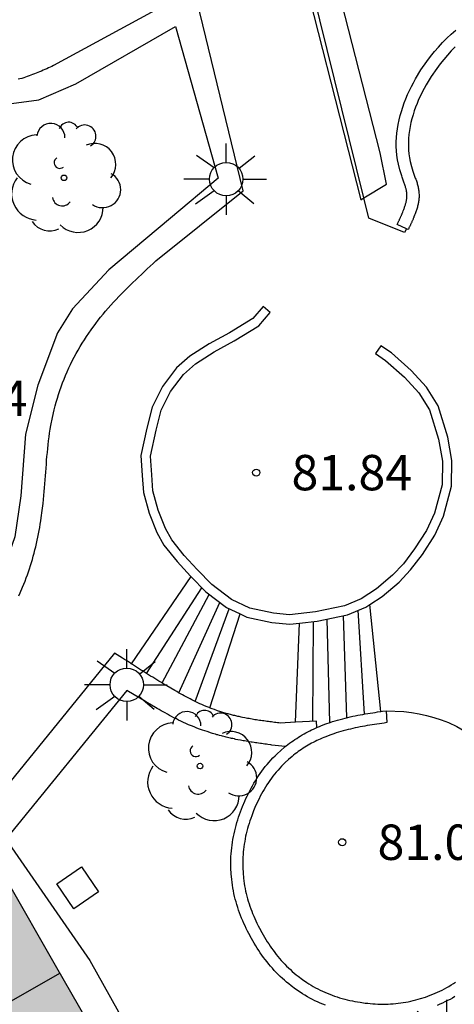
# Model space of a CAD drawing. Units: millimetres. Extents: x 581694 to 582046, y 4794789 to 4795041.
# Drawn here: x 582006 to 582015, y 4794906 to 4794927 of the extents above; entities that cross this region are included whole.
import ezdxf

# ---------------------------------------------------------------- set-up
doc = ezdxf.new("R2010")
doc.units = ezdxf.units.MM
for name, color, linetype in [('020204', 9, 'Continuous'), ('020308', 9, 'Continuous'), ('060117', 9, 'Continuous'), ('060124', 9, 'Continuous'), ('060141', 9, 'Continuous'), ('070105', 6, 'Continuous'), ('080109', 9, 'Continuous'), ('100105', 3, 'Continuous'), ('100107', 3, 'Continuous'), ('100202', 3, 'Continuous'), ('250206', 9, 'Continuous'), ('270104', 9, 'Continuous'), ('990501', 21, 'Continuous')]:
    doc.layers.add(name, color=color, linetype=linetype)
doc.layers.add('080111', color=7, linetype='Continuous', lineweight=30)
doc.styles.add('ARIAL', font='ARIAL.TTF', dxfattribs={"height": 1})

# ---------------------------------------------------------------- blocks, each defined once
blk = doc.blocks.new('ARBOL')
blk.add_circle((0, 0), 0.0587)
for centre, radius, start, end in [((-0.28, 0.855), 0.3, 359.2878, 173.6078), ((0.097, 0.97), 0.21, 23.1565, 160.4665), ((0.438, 0.881), 0.24, 301.578, 139.328), ((-0.564, 0.381), 0.532, 92.28, 254.58), ((0.656, 0.288), 0.443, 319.8556, 114.7656), ((-0.091, 0.321), 0.12, 119.14, 310.56), ((0.819, -0.249), 0.383, 235.5275, 62.0275), ((-0.556, -0.339), 0.555, 142.64, 266.54), ((-0.039, -0.384), 0.21, 189.64, 323.88), ((0.299, -0.624), 0.532, 224.67, 0.24), ((-0.301, -0.676), 0.45, 213.78, 295.32)]:
    blk.add_arc(centre, radius, start, end)
blk = doc.blocks.new('COTAPU')
blk.add_circle((0, 0), 0.075)
blk = doc.blocks.new('FAROLA')
for p, q in [((0, 0.355), (0, 0.755)), ((-0.63, 0.51), (-0.255, 0.245)), ((0.605, 0.49), (0.276, 0.223)), ((-0.355, 0), (-0.895, 0)), ((0.355, 0), (0.855, 0)), ((-0.65, -0.52), (-0.255, -0.24)), ((0, -0.355), (0, -0.755)), ((0.585, -0.52), (0.256, -0.246))]:
    blk.add_line(p, q)
blk.add_circle((0, 0), 0.355)

msp = doc.modelspace()

# ---------------------------------------------------------------- hatches: boundary and pattern name
at = {"layer": '990501'}
h = msp.add_hatch(color=256, dxfattribs=at)
h.paths.add_polyline_path([(582022.477, 4794936.134), (582021.936, 4794935.831), (582020.686, 4794935.122), (582018.3, 4794933.775), (582015.913, 4794932.43), (582014.005, 4794931.34), (582012.097, 4794930.25), (582010.784, 4794929.505), (582009.47, 4794928.76), (582006.516, 4794927.068), (582004.717, 4794930.188), (582001.723, 4794935.474), (582003.147, 4794936.296), (582001.805, 4794938.638), (582006.836, 4794941.478), (582008.926, 4794942.673), (582011.015, 4794943.868), (582014.85, 4794946.049), (582015.401, 4794946.36), (582017.336, 4794947.463), (582019.271, 4794948.565), (582019.59, 4794948.748), (582019.91, 4794948.931), (582022.106, 4794950.175), (582024.302, 4794951.418), (582024.978, 4794950.239), (582025.653, 4794949.061), (582026.154, 4794949.33), (582026.656, 4794949.599), (582027.089, 4794949.838), (582027.406, 4794949.285), (582028.047, 4794948.163), (582028.688, 4794947.042), (582028.989, 4794946.489), (582030.12, 4794944.553), (582030.435, 4794944.007), (582031.879, 4794941.476), (582029.613, 4794940.179), (582029.289, 4794939.997), (582028.964, 4794939.815), (582027.949, 4794939.243), (582026.933, 4794938.672), (582026.661, 4794938.511), (582026.39, 4794938.349), (582024.433, 4794937.241)], flags=17)
edge = h.paths.add_edge_path()
edge.add_line((582026.848, 4794964.056), (582026.282, 4794965.041))
edge.add_line((582026.282, 4794965.041), (582025.717, 4794966.026))
edge.add_line((582028.213, 4794961.673), (582027.663, 4794962.637))
edge.add_line((582027.663, 4794962.637), (582026.848, 4794964.056))
edge.add_line((582029.074, 4794961.416), (582028.515, 4794961.114))
edge.add_line((582028.515, 4794961.114), (582028.213, 4794961.673))
edge.add_line((582031.097, 4794962.607), (582030.086, 4794962.012))
edge.add_line((582030.086, 4794962.012), (582029.074, 4794961.416))
edge.add_line((582033.599, 4794963.999), (582031.627, 4794962.899))
edge.add_line((582031.627, 4794962.899), (582031.097, 4794962.607))
edge.add_line((581998.017, 4794916.472), (581997.209, 4794917.924))
edge.add_line((581997.209, 4794917.924), (581994.312, 4794916.25))
edge.add_line((582005.455, 4794908.884), (582000.378, 4794917.798))
edge.add_line((582000.378, 4794917.798), (581998.017, 4794916.472))
msp.add_hatch(color=256, dxfattribs=at).paths.add_polyline_path([(581991.449, 4794914.627), (581990.14, 4794913.879), (581988.831, 4794913.131), (581990.132, 4794910.824), (581990.499, 4794910.181), (581991.976, 4794907.612), (581994.167, 4794903.753), (581994.256, 4794903.587), (581996.896, 4794898.947), (581997.552, 4794897.824), (581997.919, 4794897.171), (582000.108, 4794893.295), (582000.489, 4794892.646), (582001.59, 4794890.707), (582003.274, 4794887.77), (582003.491, 4794887.888), (582003.707, 4794888.006), (582004.763, 4794888.606), (582005.819, 4794889.206), (582006.089, 4794889.36), (582006.358, 4794889.514), (582007.331, 4794890.069), (582008.305, 4794890.624), (582008.579, 4794890.774), (582008.852, 4794890.924), (582009.97, 4794891.576), (582011.088, 4794892.228), (582011.63, 4794892.539), (582011.317, 4794893.068), (582010.81, 4794893.957), (582012.654, 4794894.982), (582013.201, 4794895.284), (582012.899, 4794895.831), (582010.695, 4794899.682), (582010.513, 4794900.008), (582010.33, 4794900.334), (582009.224, 4794902.272), (582008.118, 4794904.209), (582007.967, 4794904.478), (582007.817, 4794904.747), (582006.79, 4794906.542), (582005.763, 4794908.337), (582005.609, 4794908.61), (582005.455, 4794908.884), (582000.378, 4794917.798), (581998.017, 4794916.472), (581997.209, 4794917.924), (581994.312, 4794916.25), (581994.1, 4794916.13), (581993.887, 4794916.009), (581992.938, 4794915.472), (581991.99, 4794914.935), (581991.72, 4794914.781)])

# ---------------------------------------------------------------- linework, layer by layer
at = {"layer": '060117'}
for points in [[(582009.663, 4794914.777, 82.389), (582008.401, 4794912.929, 82.489)], [(582013.694, 4794911.916, 81.127), (582013.464, 4794914.186, 81.212)], [(582010.07, 4794911.992, 81.731), (582010.709, 4794913.985, 81.754)], [(582011.885, 4794911.687, 81.671), (582011.968, 4794913.789, 81.631)]]:
    msp.add_polyline3d(points, dxfattribs=at)
at = {"layer": '060124'}
msp.add_polyline3d([(582013.805, 4794911.932, 81.048), (582014.183, 4794911.917, 81.047), (582014.344, 4794911.897, 81.048), (582014.505, 4794911.869, 81.048), (582014.663, 4794911.833, 81.049), (582014.82, 4794911.79, 81.049), (582014.975, 4794911.74, 81.05), (582015.127, 4794911.682, 81.051), (582015.305, 4794911.599, 81.067), (582015.39, 4794911.552, 81.051), (582015.474, 4794911.5, 81.035), (582015.554, 4794911.445, 81.019), (582015.632, 4794911.385, 81.002), (582015.725, 4794911.301, 80.982)], dxfattribs=at)
at = {"layer": '060141'}
for points in [[(582008.722, 4794912.722, 82.31), (582009.898, 4794914.54, 82.291)], [(582009.054, 4794912.521, 82.163), (582010.055, 4794914.399, 82.15)], [(582009.411, 4794912.311, 82.019), (582010.279, 4794914.229, 82.013)], [(582009.76, 4794912.127, 81.893), (582010.476, 4794914.094, 81.881)], [(582013.35, 4794911.861, 81.248), (582013.215, 4794914.062, 81.254)], [(582012.25, 4794911.705, 81.607), (582012.27, 4794913.822, 81.551)], [(582012.616, 4794911.684, 81.488), (582012.558, 4794913.876, 81.469)], [(582012.971, 4794911.786, 81.398), (582012.903, 4794913.95, 81.377)]]:
    msp.add_polyline3d(points, dxfattribs=at)
at = {"layer": '070105'}
for points in [[(582014.237, 4794922.15, 81.905), (582014.042, 4794922.243, 81.905), (582014.048, 4794922.255, 81.905), (582014.054, 4794922.267, 81.905), (582014.06, 4794922.279, 81.904), (582014.065, 4794922.291, 81.904), (582014.071, 4794922.303, 81.904), (582014.077, 4794922.315, 81.904), (582014.082, 4794922.327, 81.904), (582014.088, 4794922.339, 81.903), (582014.093, 4794922.35, 81.903), (582014.099, 4794922.362, 81.903), (582014.104, 4794922.374, 81.903), (582014.109, 4794922.385, 81.903), (582014.115, 4794922.397, 81.902), (582014.12, 4794922.408, 81.902), (582014.125, 4794922.42, 81.902), (582014.13, 4794922.431, 81.902), (582014.135, 4794922.443, 81.901), (582014.14, 4794922.454, 81.901), (582014.145, 4794922.466, 81.901), (582014.15, 4794922.477, 81.9), (582014.154, 4794922.488, 81.9), (582014.159, 4794922.5, 81.9), (582014.171, 4794922.529, 81.899), (582014.182, 4794922.559, 81.898), (582014.188, 4794922.576, 81.897), (582014.194, 4794922.593, 81.896), (582014.2, 4794922.61, 81.896), (582014.206, 4794922.627, 81.895), (582014.211, 4794922.643, 81.894), (582014.216, 4794922.66, 81.893), (582014.221, 4794922.676, 81.893), (582014.225, 4794922.692, 81.892), (582014.229, 4794922.708, 81.891), (582014.233, 4794922.724, 81.89), (582014.236, 4794922.739, 81.89), (582014.239, 4794922.754, 81.889), (582014.242, 4794922.769, 81.888), (582014.244, 4794922.784, 81.887), (582014.246, 4794922.798, 81.887), (582014.247, 4794922.812, 81.886), (582014.248, 4794922.826, 81.885), (582014.249, 4794922.839, 81.885), (582014.249, 4794922.852, 81.884), (582014.249, 4794922.864, 81.884), (582014.247, 4794922.893, 81.883), (582014.244, 4794922.922, 81.882), (582014.242, 4794922.935, 81.882), (582014.24, 4794922.949, 81.882), (582014.237, 4794922.964, 81.882), (582014.234, 4794922.979, 81.882), (582014.23, 4794922.994, 81.882), (582014.226, 4794923.01, 81.882), (582014.221, 4794923.027, 81.882), (582014.216, 4794923.044, 81.882), (582014.21, 4794923.062, 81.882), (582014.204, 4794923.08, 81.882), (582014.197, 4794923.099, 81.882), (582014.191, 4794923.118, 81.883), (582014.184, 4794923.138, 81.883), (582014.176, 4794923.158, 81.883), (582014.169, 4794923.179, 81.883), (582014.161, 4794923.201, 81.884), (582014.153, 4794923.223, 81.884), (582014.145, 4794923.245, 81.884), (582014.138, 4794923.268, 81.885), (582014.13, 4794923.292, 81.885), (582014.095, 4794923.401, 81.887), (582014.066, 4794923.518, 81.889), (582014.048, 4794923.612, 81.89), (582014.035, 4794923.706, 81.892), (582014.026, 4794923.8, 81.893), (582014.022, 4794923.895, 81.895), (582014.022, 4794923.989, 81.896), (582014.026, 4794924.083, 81.897), (582014.035, 4794924.177, 81.899), (582014.047, 4794924.27, 81.9), (582014.063, 4794924.363, 81.901), (582014.082, 4794924.455, 81.902), (582014.104, 4794924.547, 81.903), (582014.13, 4794924.638, 81.904), (582014.158, 4794924.728, 81.905), (582014.19, 4794924.817, 81.906), (582014.224, 4794924.905, 81.907), (582014.261, 4794924.992, 81.907), (582014.3, 4794925.078, 81.908), (582014.342, 4794925.162, 81.908), (582014.386, 4794925.246, 81.908), (582014.433, 4794925.328, 81.908), (582014.546, 4794925.516, 81.908), (582014.671, 4794925.698, 81.907), (582014.749, 4794925.803, 81.906), (582014.83, 4794925.904, 81.905), (582014.915, 4794926.002, 81.903), (582015.003, 4794926.097, 81.902), (582015.095, 4794926.189, 81.9), (582015.189, 4794926.277, 81.898), (582015.286, 4794926.361, 81.895)], [(582015.274, 4794926.003, 81.9), (582015.189, 4794925.918, 81.902), (582015.107, 4794925.83, 81.903), (582015.029, 4794925.739, 81.905), (582014.953, 4794925.645, 81.906), (582014.881, 4794925.548, 81.907), (582014.763, 4794925.377, 81.908), (582014.655, 4794925.198, 81.908), (582014.612, 4794925.122, 81.908), (582014.572, 4794925.045, 81.908), (582014.533, 4794924.967, 81.908), (582014.497, 4794924.888, 81.907), (582014.463, 4794924.808, 81.907), (582014.431, 4794924.727, 81.906), (582014.403, 4794924.646, 81.905), (582014.377, 4794924.564, 81.904), (582014.354, 4794924.481, 81.903), (582014.332, 4794924.399, 81.902), (582014.315, 4794924.316, 81.901), (582014.301, 4794924.233, 81.9), (582014.291, 4794924.149, 81.899), (582014.284, 4794924.066, 81.897), (582014.28, 4794923.983, 81.896), (582014.28, 4794923.9, 81.895), (582014.284, 4794923.818, 81.893), (582014.291, 4794923.736, 81.892), (582014.303, 4794923.654, 81.89), (582014.318, 4794923.573, 81.889), (582014.343, 4794923.471, 81.887), (582014.375, 4794923.371, 81.885), (582014.382, 4794923.35, 81.885), (582014.389, 4794923.329, 81.884), (582014.396, 4794923.308, 81.884), (582014.404, 4794923.287, 81.884), (582014.411, 4794923.267, 81.883), (582014.419, 4794923.246, 81.883), (582014.426, 4794923.225, 81.883), (582014.434, 4794923.204, 81.883), (582014.441, 4794923.183, 81.882), (582014.448, 4794923.163, 81.882), (582014.455, 4794923.142, 81.882), (582014.462, 4794923.121, 81.882), (582014.468, 4794923.1, 81.882), (582014.474, 4794923.079, 81.882), (582014.48, 4794923.059, 81.882), (582014.485, 4794923.038, 81.882), (582014.489, 4794923.017, 81.882), (582014.494, 4794922.996, 81.882), (582014.497, 4794922.975, 81.882), (582014.5, 4794922.953, 81.882), (582014.504, 4794922.911, 81.883), (582014.506, 4794922.871, 81.884), (582014.507, 4794922.851, 81.884), (582014.506, 4794922.83, 81.885), (582014.505, 4794922.81, 81.885), (582014.504, 4794922.79, 81.886), (582014.502, 4794922.769, 81.887), (582014.499, 4794922.749, 81.887), (582014.496, 4794922.729, 81.888), (582014.493, 4794922.708, 81.889), (582014.489, 4794922.688, 81.89), (582014.484, 4794922.668, 81.89), (582014.48, 4794922.647, 81.891), (582014.475, 4794922.627, 81.892), (582014.469, 4794922.607, 81.893), (582014.463, 4794922.587, 81.893), (582014.457, 4794922.567, 81.894), (582014.451, 4794922.547, 81.895), (582014.444, 4794922.527, 81.896), (582014.437, 4794922.507, 81.896), (582014.43, 4794922.487, 81.897), (582014.423, 4794922.468, 81.898), (582014.411, 4794922.435, 81.899), (582014.398, 4794922.403, 81.9), (582014.393, 4794922.391, 81.9), (582014.387, 4794922.378, 81.9), (582014.382, 4794922.365, 81.901), (582014.377, 4794922.353, 81.901), (582014.371, 4794922.34, 81.901), (582014.366, 4794922.328, 81.902), (582014.361, 4794922.316, 81.902), (582014.355, 4794922.303, 81.902), (582014.349, 4794922.291, 81.902), (582014.344, 4794922.278, 81.903), (582014.338, 4794922.266, 81.903), (582014.333, 4794922.254, 81.903), (582014.327, 4794922.242, 81.903), (582014.321, 4794922.229, 81.903), (582014.315, 4794922.217, 81.904), (582014.31, 4794922.205, 81.904), (582014.304, 4794922.193, 81.904), (582014.298, 4794922.181, 81.904), (582014.292, 4794922.168, 81.904), (582014.287, 4794922.156, 81.905), (582014.281, 4794922.144, 81.905), (582014.275, 4794922.132, 81.905), (582014.237, 4794922.15, 81.905)], [(582011.196, 4794920.501, 82.154), (582010.979, 4794920.245, 82.157), (582010.483, 4794919.944, 82.166), (582010.055, 4794919.709, 82.169), (582009.641, 4794919.448, 82.194), (582009.362, 4794919.198, 82.19), (582009.062, 4794918.808, 82.232), (582008.844, 4794918.37, 82.244), (582008.733, 4794917.922, 82.308), (582008.606, 4794917.341, 82.331), (582008.636, 4794916.92, 82.369), (582008.66, 4794916.561, 82.397), (582008.783, 4794916.122, 82.421), (582008.947, 4794915.714, 82.43), (582009.094, 4794915.444, 82.454), (582009.374, 4794915.093, 82.452), (582009.655, 4794914.785, 82.44), (582009.663, 4794914.777, 82.439)], [(582013.464, 4794914.186, 82.244), (582013.724, 4794914.356, 82.251), (582014.082, 4794914.661, 82.251), (582014.326, 4794914.918, 82.249), (582014.575, 4794915.247, 82.218), (582014.841, 4794915.657, 82.228), (582015.021, 4794916.054, 82.225), (582015.192, 4794916.691, 82.223), (582015.203, 4794917.238, 82.228), (582015.114, 4794917.735, 82.228), (582014.909, 4794918.393, 82.228), (582014.66, 4794918.794, 82.223), (582014.336, 4794919.147, 82.218), (582013.919, 4794919.518, 82.209), (582013.696, 4794919.669, 82.136), (582013.584, 4794919.503, 82.136), (582013.796, 4794919.36, 82.209), (582014.195, 4794919.004, 82.218), (582014.5, 4794918.672, 82.223), (582014.726, 4794918.309, 82.228), (582014.919, 4794917.687, 82.228), (582015.003, 4794917.222, 82.228), (582014.993, 4794916.719, 82.223), (582014.832, 4794916.122, 82.225), (582014.665, 4794915.753, 82.228), (582014.411, 4794915.362, 82.218), (582014.173, 4794915.048, 82.249), (582013.944, 4794914.806, 82.251), (582013.604, 4794914.517, 82.251), (582013.281, 4794914.306, 82.242), (582012.926, 4794914.159, 82.242), (582012.312, 4794914.028, 82.223), (582011.761, 4794913.968, 82.209), (582011.415, 4794914.002, 82.223), (582010.92, 4794914.107, 82.289), (582010.528, 4794914.29, 82.383), (582010.113, 4794914.607, 82.395), (582009.8, 4794914.923, 82.44), (582009.526, 4794915.223, 82.452), (582009.261, 4794915.555, 82.454), (582009.128, 4794915.799, 82.43), (582008.973, 4794916.186, 82.421), (582008.858, 4794916.595, 82.397), (582008.836, 4794916.934, 82.369), (582008.808, 4794917.327, 82.331), (582008.928, 4794917.877, 82.308), (582009.033, 4794918.301, 82.244), (582009.232, 4794918.701, 82.232), (582009.509, 4794919.061, 82.19), (582009.762, 4794919.288, 82.194), (582010.157, 4794919.537, 82.169), (582010.583, 4794919.771, 82.166), (582011.11, 4794920.091, 82.157), (582011.348, 4794920.372, 82.154), (582011.196, 4794920.501, 82.154)], [(582009.663, 4794914.777, 82.439), (582009.981, 4794914.456, 82.395), (582010.424, 4794914.118, 82.383), (582010.709, 4794913.985, 82.321)], [(582011.968, 4794913.789, 82.214), (582012.344, 4794913.83, 82.223), (582012.986, 4794913.967, 82.242), (582013.375, 4794914.128, 82.242), (582013.464, 4794914.186, 82.244)], [(582010.709, 4794913.985, 82.321), (582010.856, 4794913.916, 82.289), (582011.384, 4794913.804, 82.223), (582011.762, 4794913.767, 82.209), (582011.968, 4794913.789, 82.214)], [(582013.805, 4794911.932, 81.048), (582013.82, 4794911.68, 81.056), (582013.768, 4794911.672, 81.056), (582013.717, 4794911.665, 81.056), (582013.665, 4794911.657, 81.057), (582013.613, 4794911.649, 81.057), (582013.562, 4794911.641, 81.057), (582013.51, 4794911.633, 81.058), (582013.459, 4794911.624, 81.058), (582013.407, 4794911.616, 81.058), (582013.356, 4794911.607, 81.059), (582013.305, 4794911.598, 81.059), (582013.253, 4794911.588, 81.059), (582013.202, 4794911.578, 81.06), (582013.151, 4794911.568, 81.06), (582013.101, 4794911.557, 81.061), (582013.05, 4794911.545, 81.061), (582012.999, 4794911.533, 81.062), (582012.949, 4794911.52, 81.063), (582012.899, 4794911.507, 81.063), (582012.849, 4794911.493, 81.064), (582012.799, 4794911.478, 81.065), (582012.75, 4794911.463, 81.066), (582012.701, 4794911.446, 81.067), (582012.613, 4794911.415, 81.069), (582012.526, 4794911.382, 81.071), (582012.487, 4794911.366, 81.072), (582012.449, 4794911.35, 81.073), (582012.411, 4794911.333, 81.074), (582012.374, 4794911.316, 81.075), (582012.336, 4794911.298, 81.076), (582012.299, 4794911.28, 81.077), (582012.262, 4794911.261, 81.078), (582012.225, 4794911.242, 81.079), (582012.189, 4794911.221, 81.081), (582012.153, 4794911.201, 81.082), (582012.117, 4794911.18, 81.083), (582012.082, 4794911.158, 81.084), (582012.047, 4794911.136, 81.085), (582012.012, 4794911.113, 81.086), (582011.978, 4794911.089, 81.087), (582011.944, 4794911.065, 81.088), (582011.911, 4794911.041, 81.089), (582011.878, 4794911.016, 81.09), (582011.846, 4794910.99, 81.091), (582011.814, 4794910.964, 81.092), (582011.739, 4794910.901, 81.093), (582011.668, 4794910.835, 81.095), (582011.628, 4794910.797, 81.095), (582011.589, 4794910.757, 81.096), (582011.551, 4794910.716, 81.096), (582011.514, 4794910.675, 81.097), (582011.477, 4794910.632, 81.097), (582011.442, 4794910.589, 81.097), (582011.407, 4794910.545, 81.098), (582011.374, 4794910.5, 81.098), (582011.341, 4794910.455, 81.098), (582011.309, 4794910.408, 81.098), (582011.278, 4794910.361, 81.098), (582011.248, 4794910.314, 81.099), (582011.219, 4794910.266, 81.099), (582011.191, 4794910.217, 81.099), (582011.163, 4794910.168, 81.1), (582011.137, 4794910.118, 81.1), (582011.111, 4794910.067, 81.101), (582011.087, 4794910.016, 81.101), (582011.063, 4794909.965, 81.102), (582011.04, 4794909.914, 81.103), (582010.997, 4794909.809, 81.105), (582010.956, 4794909.704, 81.107), (582010.936, 4794909.651, 81.109), (582010.918, 4794909.597, 81.11), (582010.901, 4794909.543, 81.112), (582010.884, 4794909.489, 81.114), (582010.869, 4794909.435, 81.116), (582010.854, 4794909.38, 81.117), (582010.841, 4794909.326, 81.119), (582010.828, 4794909.271, 81.121), (582010.817, 4794909.216, 81.123), (582010.807, 4794909.16, 81.126), (582010.797, 4794909.105, 81.128), (582010.789, 4794909.049, 81.13), (582010.782, 4794908.994, 81.132), (582010.776, 4794908.938, 81.134), (582010.772, 4794908.883, 81.136), (582010.768, 4794908.827, 81.138), (582010.766, 4794908.771, 81.14), (582010.765, 4794908.715, 81.142), (582010.765, 4794908.66, 81.144), (582010.766, 4794908.604, 81.146), (582010.773, 4794908.493, 81.149), (582010.782, 4794908.383, 81.152), (582010.789, 4794908.328, 81.153), (582010.796, 4794908.273, 81.155), (582010.805, 4794908.219, 81.156), (582010.815, 4794908.164, 81.157), (582010.827, 4794908.11, 81.158), (582010.839, 4794908.056, 81.159), (582010.852, 4794908.002, 81.16), (582010.867, 4794907.948, 81.16), (582010.883, 4794907.895, 81.161), (582010.899, 4794907.841, 81.161), (582010.917, 4794907.788, 81.162), (582010.936, 4794907.736, 81.162), (582010.956, 4794907.683, 81.163), (582010.976, 4794907.631, 81.163), (582010.998, 4794907.58, 81.163), (582011.02, 4794907.528, 81.163), (582011.044, 4794907.477, 81.163), (582011.068, 4794907.427, 81.163), (582011.093, 4794907.376, 81.163), (582011.119, 4794907.326, 81.163), (582011.173, 4794907.228, 81.162), (582011.228, 4794907.132, 81.161), (582011.257, 4794907.084, 81.161), (582011.286, 4794907.037, 81.16), (582011.316, 4794906.99, 81.16), (582011.347, 4794906.944, 81.159), (582011.379, 4794906.899, 81.159), (582011.411, 4794906.854, 81.158), (582011.444, 4794906.81, 81.157), (582011.478, 4794906.766, 81.156), (582011.513, 4794906.723, 81.156), (582011.548, 4794906.681, 81.155), (582011.584, 4794906.639, 81.154), (582011.621, 4794906.599, 81.153), (582011.659, 4794906.559, 81.153), (582011.697, 4794906.52, 81.152), (582011.737, 4794906.481, 81.151), (582011.777, 4794906.444, 81.15), (582011.817, 4794906.407, 81.15), (582011.859, 4794906.371, 81.149), (582011.901, 4794906.336, 81.148), (582011.944, 4794906.303, 81.147), (582012.032, 4794906.238, 81.146), (582012.122, 4794906.175, 81.145), (582012.168, 4794906.145, 81.144), (582012.215, 4794906.116, 81.144), (582012.262, 4794906.089, 81.143), (582012.31, 4794906.062, 81.143), (582012.359, 4794906.036, 81.142), (582012.409, 4794906.011, 81.142), (582012.458, 4794905.987, 81.141), (582012.509, 4794905.965, 81.141), (582012.56, 4794905.943, 81.14), (582012.611, 4794905.922, 81.14), (582012.663, 4794905.903, 81.14), (582012.715, 4794905.884, 81.139), (582012.768, 4794905.866, 81.139), (582012.821, 4794905.85, 81.138), (582012.874, 4794905.834, 81.138), (582012.928, 4794905.819, 81.138), (582012.982, 4794905.806, 81.137), (582013.036, 4794905.793, 81.137), (582013.091, 4794905.782, 81.136), (582013.145, 4794905.771, 81.136), (582013.255, 4794905.753, 81.135), (582013.362, 4794905.737, 81.134), (582013.416, 4794905.731, 81.134), (582013.47, 4794905.725, 81.133), (582013.524, 4794905.721, 81.133), (582013.578, 4794905.717, 81.132), (582013.632, 4794905.715, 81.131), (582013.687, 4794905.713, 81.131), (582013.741, 4794905.713, 81.13), (582013.795, 4794905.713, 81.13), (582013.849, 4794905.715, 81.129), (582013.903, 4794905.718, 81.128), (582013.957, 4794905.721, 81.128), (582014.01, 4794905.726, 81.127), (582014.064, 4794905.732, 81.126), (582014.117, 4794905.738, 81.126), (582014.171, 4794905.746, 81.125), (582014.224, 4794905.755, 81.124), (582014.277, 4794905.765, 81.124), (582014.329, 4794905.776, 81.123), (582014.382, 4794905.788, 81.122), (582014.434, 4794905.801, 81.121), (582014.537, 4794905.831, 81.12), (582014.641, 4794905.864, 81.118), (582014.693, 4794905.881, 81.118), (582014.744, 4794905.901, 81.117), (582014.795, 4794905.921, 81.116), (582014.846, 4794905.942, 81.115), (582014.896, 4794905.964, 81.114), (582014.946, 4794905.987, 81.114), (582014.995, 4794906.012, 81.113), (582015.044, 4794906.037, 81.112), (582015.092, 4794906.063, 81.111), (582015.14, 4794906.09, 81.11), (582015.188, 4794906.119, 81.109), (582015.234, 4794906.147, 81.107), (582015.281, 4794906.177, 81.106)], [(582012.338, 4794911.576, 81.073), (582012.35, 4794911.581, 81.073), (582012.391, 4794911.599, 81.072), (582012.433, 4794911.616, 81.071), (582012.525, 4794911.652, 81.069), (582012.619, 4794911.685, 81.067), (582012.672, 4794911.702, 81.066), (582012.726, 4794911.719, 81.065), (582012.779, 4794911.735, 81.064), (582012.833, 4794911.75, 81.063), (582012.886, 4794911.764, 81.063), (582012.939, 4794911.778, 81.062), (582012.993, 4794911.791, 81.061), (582013.046, 4794911.803, 81.061), (582013.099, 4794911.814, 81.06), (582013.153, 4794911.825, 81.06), (582013.206, 4794911.836, 81.059), (582013.259, 4794911.845, 81.059), (582013.312, 4794911.855, 81.059), (582013.365, 4794911.864, 81.058), (582013.418, 4794911.873, 81.058), (582013.47, 4794911.881, 81.058), (582013.523, 4794911.89, 81.057), (582013.575, 4794911.898, 81.057), (582013.627, 4794911.906, 81.057), (582013.679, 4794911.914, 81.056), (582013.694, 4794911.916, 81.056)], [(582013.694, 4794911.916, 81.056), (582013.731, 4794911.921, 81.056), (582013.805, 4794911.932, 81.048)], [(582011.668, 4794911.171, 81.091), (582011.688, 4794911.187, 81.091), (582011.724, 4794911.215, 81.09), (582011.76, 4794911.243, 81.089), (582011.797, 4794911.27, 81.088), (582011.834, 4794911.296, 81.087), (582011.872, 4794911.322, 81.086), (582011.91, 4794911.347, 81.085), (582011.948, 4794911.371, 81.084), (582011.987, 4794911.395, 81.083), (582012.026, 4794911.419, 81.082), (582012.066, 4794911.441, 81.081), (582012.105, 4794911.463, 81.079), (582012.146, 4794911.484, 81.078), (582012.186, 4794911.505, 81.077), (582012.226, 4794911.525, 81.076), (582012.267, 4794911.544, 81.075), (582012.308, 4794911.563, 81.074), (582012.338, 4794911.576, 81.073)], [(582012.519, 4794905.688, 81.14), (582012.463, 4794905.71, 81.14), (582012.408, 4794905.734, 81.141), (582012.353, 4794905.759, 81.141), (582012.298, 4794905.785, 81.142), (582012.244, 4794905.812, 81.142), (582012.19, 4794905.84, 81.143), (582012.137, 4794905.87, 81.143), (582012.085, 4794905.901, 81.144), (582012.033, 4794905.932, 81.144), (582011.983, 4794905.965, 81.145), (582011.885, 4794906.032, 81.146), (582011.79, 4794906.103, 81.147), (582011.743, 4794906.14, 81.148), (582011.696, 4794906.179, 81.149), (582011.651, 4794906.218, 81.15), (582011.606, 4794906.258, 81.15), (582011.562, 4794906.299, 81.151), (582011.519, 4794906.341, 81.152), (582011.477, 4794906.384, 81.153), (582011.436, 4794906.428, 81.153), (582011.396, 4794906.472, 81.154), (582011.357, 4794906.517, 81.155), (582011.318, 4794906.563, 81.156), (582011.281, 4794906.61, 81.156), (582011.244, 4794906.657, 81.157), (582011.208, 4794906.705, 81.158), (582011.173, 4794906.753, 81.159), (582011.139, 4794906.802, 81.159), (582011.106, 4794906.852, 81.16), (582011.073, 4794906.902, 81.16), (582011.042, 4794906.952, 81.161), (582011.011, 4794907.003, 81.161), (582010.952, 4794907.105, 81.162), (582010.896, 4794907.209, 81.163), (582010.868, 4794907.262, 81.163), (582010.842, 4794907.316, 81.163), (582010.815, 4794907.37, 81.163), (582010.79, 4794907.425, 81.163), (582010.766, 4794907.481, 81.163), (582010.743, 4794907.536, 81.163), (582010.721, 4794907.593, 81.163), (582010.699, 4794907.649, 81.162), (582010.679, 4794907.706, 81.162), (582010.66, 4794907.764, 81.161), (582010.642, 4794907.822, 81.161), (582010.625, 4794907.88, 81.16), (582010.609, 4794907.938, 81.16), (582010.594, 4794907.997, 81.159), (582010.58, 4794908.056, 81.158), (582010.568, 4794908.116, 81.157), (582010.557, 4794908.175, 81.156), (582010.547, 4794908.235, 81.155), (582010.539, 4794908.296, 81.153), (582010.532, 4794908.356, 81.152), (582010.52, 4794908.475, 81.149), (582010.515, 4794908.595, 81.146), (582010.513, 4794908.656, 81.144), (582010.513, 4794908.717, 81.142), (582010.514, 4794908.779, 81.14), (582010.517, 4794908.84, 81.138), (582010.52, 4794908.901, 81.136), (582010.526, 4794908.962, 81.134), (582010.532, 4794909.023, 81.132), (582010.54, 4794909.083, 81.13), (582010.548, 4794909.144, 81.128), (582010.558, 4794909.204, 81.126), (582010.57, 4794909.264, 81.123), (582010.582, 4794909.324, 81.121), (582010.595, 4794909.384, 81.119), (582010.61, 4794909.443, 81.117), (582010.626, 4794909.502, 81.116), (582010.642, 4794909.56, 81.114), (582010.66, 4794909.619, 81.112), (582010.679, 4794909.677, 81.11), (582010.699, 4794909.734, 81.109), (582010.72, 4794909.792, 81.107), (582010.762, 4794909.903, 81.105), (582010.809, 4794910.013, 81.103), (582010.833, 4794910.069, 81.102), (582010.859, 4794910.124, 81.101), (582010.886, 4794910.179, 81.101), (582010.913, 4794910.234, 81.1), (582010.942, 4794910.288, 81.1), (582010.971, 4794910.341, 81.099), (582011.002, 4794910.394, 81.099), (582011.034, 4794910.446, 81.099), (582011.066, 4794910.498, 81.098), (582011.1, 4794910.549, 81.098), (582011.135, 4794910.6, 81.098), (582011.171, 4794910.649, 81.098), (582011.207, 4794910.698, 81.098), (582011.245, 4794910.747, 81.097), (582011.284, 4794910.794, 81.097), (582011.324, 4794910.841, 81.097), (582011.365, 4794910.887, 81.096), (582011.407, 4794910.931, 81.096), (582011.451, 4794910.975, 81.095), (582011.495, 4794911.018, 81.095), (582011.572, 4794911.09, 81.093), (582011.652, 4794911.158, 81.092), (582011.668, 4794911.171, 81.091)], [(582015.267, 4794905.873, 81.11), (582015.215, 4794905.843, 81.111), (582015.162, 4794905.814, 81.112), (582015.109, 4794905.787, 81.113), (582015.055, 4794905.76, 81.114), (582015.001, 4794905.735, 81.114), (582014.946, 4794905.711, 81.115), (582014.891, 4794905.687, 81.116)]]:
    msp.add_polyline3d(points, dxfattribs=at)
at = {"layer": '080109'}
msp.add_polyline3d([(582004.913, 4794905.247, 99.669), (582006.89, 4794906.367, 99.08)], dxfattribs=at)
at = {"layer": '080111'}
msp.add_polyline3d([(582005.763, 4794908.337, 83.054), (582006.79, 4794906.542, 83.034), (582007.817, 4794904.747, 83.015)], dxfattribs=at)
at = {"layer": '100105'}
for points in [[(582013.335, 4794922.804, 82.085), (582011.934, 4794928.474, 82.185), (582012.998, 4794929.095, 82.145)], [(582006.015, 4794914.368, 82.898), (582006.043, 4794914.43, 82.891), (582006.098, 4794914.555, 82.878), (582006.149, 4794914.682, 82.864), (582006.173, 4794914.747, 82.858), (582006.198, 4794914.812, 82.851), (582006.221, 4794914.877, 82.844), (582006.243, 4794914.942, 82.838), (582006.265, 4794915.008, 82.831), (582006.285, 4794915.075, 82.824), (582006.305, 4794915.141, 82.818), (582006.324, 4794915.208, 82.811), (582006.343, 4794915.275, 82.805), (582006.36, 4794915.342, 82.799), (582006.377, 4794915.41, 82.792), (582006.393, 4794915.477, 82.786), (582006.408, 4794915.545, 82.78), (582006.422, 4794915.613, 82.773), (582006.436, 4794915.682, 82.767), (582006.449, 4794915.75, 82.761), (582006.461, 4794915.819, 82.755), (582006.473, 4794915.887, 82.749), (582006.484, 4794915.956, 82.743), (582006.494, 4794916.025, 82.737), (582006.515, 4794916.177, 82.724), (582006.532, 4794916.328, 82.711), (582006.541, 4794916.411, 82.704), (582006.549, 4794916.494, 82.697), (582006.556, 4794916.577, 82.691), (582006.563, 4794916.66, 82.684), (582006.57, 4794916.743, 82.678), (582006.576, 4794916.826, 82.671), (582006.582, 4794916.909, 82.665), (582006.588, 4794916.992, 82.659), (582006.594, 4794917.075, 82.653), (582006.601, 4794917.158, 82.647), (582006.607, 4794917.241, 82.641), (582006.614, 4794917.324, 82.635), (582006.622, 4794917.406, 82.629), (582006.63, 4794917.489, 82.624), (582006.639, 4794917.571, 82.618), (582006.648, 4794917.654, 82.613), (582006.659, 4794917.736, 82.607), (582006.671, 4794917.818, 82.602), (582006.684, 4794917.9, 82.597), (582006.698, 4794917.982, 82.592), (582006.73, 4794918.147, 82.583), (582006.768, 4794918.311, 82.574), (582006.788, 4794918.393, 82.569), (582006.811, 4794918.476, 82.565), (582006.834, 4794918.558, 82.561), (582006.86, 4794918.639, 82.556), (582006.886, 4794918.72, 82.552), (582006.915, 4794918.801, 82.548), (582006.944, 4794918.882, 82.544), (582006.976, 4794918.961, 82.54), (582007.008, 4794919.041, 82.536), (582007.042, 4794919.12, 82.533), (582007.078, 4794919.198, 82.529), (582007.114, 4794919.275, 82.525), (582007.152, 4794919.352, 82.521), (582007.192, 4794919.428, 82.517), (582007.232, 4794919.504, 82.513), (582007.274, 4794919.578, 82.509), (582007.318, 4794919.652, 82.506), (582007.362, 4794919.725, 82.502), (582007.408, 4794919.797, 82.498), (582007.455, 4794919.869, 82.493), (582007.552, 4794920.008, 82.485), (582007.65, 4794920.144, 82.476), (582007.701, 4794920.21, 82.472), (582007.753, 4794920.275, 82.468), (582007.806, 4794920.34, 82.463), (582007.859, 4794920.404, 82.459), (582007.914, 4794920.467, 82.454), (582007.969, 4794920.53, 82.449), (582008.025, 4794920.591, 82.444), (582008.082, 4794920.652, 82.439), (582008.14, 4794920.713, 82.435), (582008.198, 4794920.773, 82.43), (582008.257, 4794920.833, 82.425), (582008.316, 4794920.892, 82.42), (582008.376, 4794920.951, 82.415), (582008.436, 4794921.009, 82.409), (582008.497, 4794921.067, 82.404), (582008.557, 4794921.125, 82.399), (582008.619, 4794921.183, 82.394), (582008.68, 4794921.24, 82.389), (582008.741, 4794921.297, 82.384), (582008.803, 4794921.355, 82.378), (582008.864, 4794921.412, 82.373), (582008.926, 4794921.469, 82.368), (582010.776, 4794922.952, 82.163), (582009.735, 4794927.234, 82.215), (582006.755, 4794925.608, 82.341), (582006.718, 4794925.591, 82.347), (582006.681, 4794925.575, 82.353), (582006.644, 4794925.558, 82.359), (582006.608, 4794925.542, 82.365), (582006.571, 4794925.525, 82.371), (582006.534, 4794925.509, 82.377), (582006.497, 4794925.493, 82.382), (582006.459, 4794925.477, 82.388), (582006.422, 4794925.461, 82.394), (582006.385, 4794925.446, 82.4), (582006.347, 4794925.431, 82.405), (582006.31, 4794925.416, 82.411), (582006.272, 4794925.402, 82.417), (582006.234, 4794925.388, 82.422), (582006.196, 4794925.375, 82.428), (582006.158, 4794925.362, 82.433), (582006.12, 4794925.35, 82.438), (582006.081, 4794925.338, 82.444), (582006.042, 4794925.327, 82.449), (582006.003, 4794925.317, 82.454)], [(582014.237, 4794922.15, 81.905), (582014.198, 4794922.07, 82.067), (582013.44, 4794922.375, 82.078), (582013.335, 4794922.804, 82.085)], [(582008.401, 4794912.929, 82.77), (582008.385, 4794912.939, 82.777), (582008.342, 4794912.967, 82.796), (582008.299, 4794912.994, 82.814), (582008.257, 4794913.022, 82.832), (582008.214, 4794913.049, 82.85), (582008.043, 4794913.154, 82.861), (582005.117, 4794909.554, 83.358)], [(582010.07, 4794911.992, 82.004), (582010.031, 4794912.007, 82.015), (582009.987, 4794912.025, 82.029), (582009.943, 4794912.043, 82.044), (582009.9, 4794912.062, 82.06), (582009.857, 4794912.081, 82.077), (582009.815, 4794912.101, 82.094), (582009.773, 4794912.121, 82.113), (582009.731, 4794912.141, 82.132), (582009.689, 4794912.162, 82.151), (582009.648, 4794912.183, 82.171), (582009.607, 4794912.204, 82.192), (582009.566, 4794912.226, 82.212), (582009.526, 4794912.248, 82.233), (582009.485, 4794912.27, 82.255), (582009.445, 4794912.292, 82.276), (582009.405, 4794912.315, 82.297), (582009.365, 4794912.338, 82.319), (582009.325, 4794912.361, 82.34), (582009.241, 4794912.409, 82.383), (582009.158, 4794912.458, 82.425), (582009.115, 4794912.484, 82.447), (582009.072, 4794912.51, 82.468), (582009.029, 4794912.536, 82.489), (582008.985, 4794912.562, 82.51), (582008.942, 4794912.588, 82.53), (582008.899, 4794912.615, 82.551), (582008.856, 4794912.641, 82.57), (582008.813, 4794912.668, 82.59), (582008.77, 4794912.695, 82.61), (582008.727, 4794912.722, 82.629), (582008.685, 4794912.749, 82.648), (582008.642, 4794912.776, 82.667), (582008.599, 4794912.803, 82.685), (582008.556, 4794912.83, 82.704), (582008.513, 4794912.857, 82.723), (582008.471, 4794912.885, 82.741), (582008.428, 4794912.912, 82.759), (582008.401, 4794912.929, 82.77)], [(582011.885, 4794911.687, 81.843), (582011.563, 4794911.67, 81.917), (582011.531, 4794911.674, 81.918), (582011.5, 4794911.678, 81.919), (582011.468, 4794911.682, 81.921), (582011.437, 4794911.686, 81.922), (582011.405, 4794911.69, 81.923), (582011.373, 4794911.694, 81.924), (582011.342, 4794911.698, 81.925), (582011.31, 4794911.702, 81.926), (582011.279, 4794911.706, 81.927), (582011.247, 4794911.711, 81.928), (582011.215, 4794911.715, 81.929), (582011.184, 4794911.719, 81.93), (582011.152, 4794911.724, 81.931), (582011.121, 4794911.729, 81.932), (582011.089, 4794911.733, 81.933), (582011.057, 4794911.738, 81.934), (582011.026, 4794911.743, 81.935), (582010.994, 4794911.748, 81.935), (582010.963, 4794911.754, 81.936), (582010.931, 4794911.759, 81.936), (582010.9, 4794911.765, 81.937), (582010.868, 4794911.771, 81.937), (582010.813, 4794911.781, 81.938), (582010.758, 4794911.792, 81.938), (582010.735, 4794911.797, 81.938), (582010.712, 4794911.802, 81.939), (582010.689, 4794911.807, 81.939), (582010.665, 4794911.812, 81.939), (582010.642, 4794911.818, 81.939), (582010.619, 4794911.823, 81.939), (582010.596, 4794911.828, 81.94), (582010.573, 4794911.834, 81.94), (582010.55, 4794911.84, 81.941), (582010.527, 4794911.846, 81.941), (582010.504, 4794911.852, 81.942), (582010.481, 4794911.858, 81.943), (582010.458, 4794911.864, 81.944), (582010.435, 4794911.87, 81.945), (582010.413, 4794911.877, 81.947), (582010.39, 4794911.883, 81.949), (582010.368, 4794911.89, 81.951), (582010.345, 4794911.897, 81.953), (582010.323, 4794911.904, 81.956), (582010.301, 4794911.911, 81.958), (582010.232, 4794911.933, 81.968), (582010.165, 4794911.956, 81.981), (582010.12, 4794911.973, 81.991), (582010.075, 4794911.99, 82.003), (582010.07, 4794911.992, 82.004)], [(582012.338, 4794911.576, 81.743), (582012.331, 4794911.709, 81.741), (582011.885, 4794911.687, 81.843)]]:
    msp.add_polyline3d(points, dxfattribs=at)
at = {"layer": '100107'}
for points in [[(582013.335, 4794922.804, 81.948), (582013.818, 4794923.096, 82.024), (582013.678, 4794923.761, 81.938), (582012.567, 4794928.127, 82.022), (582017.307, 4794930.721, 81.987), (582016.85, 4794932.081, 81.935)], [(582012.998, 4794929.095, 82.013), (582011.821, 4794928.451, 82.022), (582013.268, 4794922.764, 81.938), (582013.335, 4794922.804, 81.948)], [(582003.075, 4794924.641, 82.513), (582004.203, 4794925.217, 82.53), (582004.987, 4794924.874, 82.527), (582005.758, 4794924.791, 82.534), (582006.442, 4794924.882, 82.534), (582007.223, 4794925.224, 82.53), (582009.337, 4794926.439, 82.534), (582010.248, 4794923.225, 82.723), (582009.236, 4794922.374, 82.829), (582007.925, 4794921.28, 82.921), (582007.157, 4794920.45, 82.978), (582006.84, 4794919.941, 83.02), (582006.417, 4794918.834, 83.096), (582006.16, 4794917.798, 83.233), (582006.058, 4794916.485, 83.266), (582005.935, 4794915.62, 83.277), (582005.6, 4794914.686, 83.285), (582005.092, 4794913.918, 83.287), (582004.491, 4794913.214, 83.285), (582004.028, 4794912.678, 83.154)], [(582011.668, 4794911.171, 81.437), (582011.386, 4794911.206, 81.455), (582011.362, 4794911.209, 81.456), (582011.298, 4794911.217, 81.458), (582011.267, 4794911.221, 81.459), (582011.235, 4794911.225, 81.46), (582011.196, 4794911.23, 81.461), (582011.166, 4794911.235, 81.462), (582011.14, 4794911.238, 81.463), (582011.101, 4794911.243, 81.464), (582011.062, 4794911.249, 81.466), (582011.038, 4794911.253, 81.466), (582011.008, 4794911.257, 81.467), (582010.967, 4794911.263, 81.469), (582010.943, 4794911.267, 81.469), (582010.904, 4794911.273, 81.47), (582010.873, 4794911.279, 81.471), (582010.841, 4794911.284, 81.471), (582010.802, 4794911.292, 81.472), (582010.776, 4794911.297, 81.472), (582010.718, 4794911.307, 81.473), (582010.659, 4794911.319, 81.473), (582010.623, 4794911.326, 81.474), (582010.6, 4794911.331, 81.475), (582010.588, 4794911.334, 81.474), (582010.554, 4794911.341, 81.475), (582010.529, 4794911.347, 81.475), (582010.507, 4794911.352, 81.475), (582010.474, 4794911.359, 81.476), (582010.441, 4794911.367, 81.477), (582010.418, 4794911.373, 81.478), (582010.395, 4794911.379, 81.478), (582010.363, 4794911.387, 81.48), (582010.34, 4794911.393, 81.481), (582010.317, 4794911.399, 81.482), (582010.271, 4794911.409, 81.485), (582010.24, 4794911.419, 81.489), (582010.217, 4794911.425, 81.491), (582010.186, 4794911.434, 81.494), (582010.153, 4794911.444, 81.497), (582010.127, 4794911.452, 81.501), (582010.104, 4794911.459, 81.503), (582010.009, 4794911.489, 81.518), (582009.915, 4794911.52, 81.536), (582009.851, 4794911.544, 81.551), (582009.795, 4794911.566, 81.566), (582009.736, 4794911.588, 81.582), (582009.677, 4794911.613, 81.6), (582009.619, 4794911.637, 81.62), (582009.562, 4794911.662, 81.64), (582009.509, 4794911.686, 81.661), (582009.454, 4794911.713, 81.683), (582009.405, 4794911.736, 81.705), (582009.36, 4794911.758, 81.725), (582009.308, 4794911.784, 81.748), (582009.258, 4794911.811, 81.772), (582009.214, 4794911.833, 81.794), (582009.167, 4794911.859, 81.817), (582009.121, 4794911.885, 81.841), (582009.08, 4794911.907, 81.863), (582009.037, 4794911.931, 81.885), (582008.991, 4794911.957, 81.909), (582008.951, 4794911.98, 81.931), (582008.916, 4794912, 81.95), (582008.832, 4794912.048, 81.993), (582008.746, 4794912.099, 82.036), (582008.703, 4794912.125, 82.058), (582008.306, 4794912.363, 82.252), (582005.741, 4794909.207, 83.306)], [(582005.741, 4794909.207, 83.188), (582007.523, 4794906.641, 82.93), (582010.624, 4794901.085, 82.945), (582013.93, 4794895.166, 82.791), (582011.48, 4794893.894, 82.957), (582012.135, 4794892.451, 82.721), (582004.074, 4794887.736, 82.985), (582003.869, 4794888.098, 82.97)]]:
    msp.add_polyline3d(points, dxfattribs=at)
at = {"layer": '270104'}
msp.add_polyline3d([(582007.71, 4794908.095, 82.743), (582007.184, 4794907.734, 82.899), (582006.823, 4794908.26, 82.899), (582007.349, 4794908.621, 82.743), (582007.71, 4794908.095, 82.743)], dxfattribs=at)

# ---------------------------------------------------------------- block references
at = {"layer": '020204', "rotation": 359.9987685839998}
for p in [(582011.051, 4794916.98, 81.844), (582012.875, 4794909.145, 81.048)]:
    msp.add_blockref('COTAPU', p, dxfattribs=at)
at = {"layer": '100202', "rotation": 359.9987685839998}
for p in [(582006.976, 4794923.228, 82.468), (582009.86, 4794910.76, 81.854)]:
    msp.add_blockref('ARBOL', p, dxfattribs=at)
at = {"layer": '250206', "rotation": 359.9987685839998}
for p in [(582010.415, 4794923.201, 82.207), (582008.306, 4794912.482, 82.668), (582015.095, 4794905.052, 80.943)]:
    msp.add_blockref('FAROLA', p, dxfattribs=at)

# ---------------------------------------------------------------- texts
at = {"layer": '020308', "style": 'ARIAL'}
for s, p in [('82.94', (582003.648, 4794918.178, 82.937)), ('81.84', (582011.801, 4794916.605, 81.842)), ('81.05', (582013.625, 4794908.77, 81.046))]:
    msp.add_text(s, height=0.75, rotation=359.9988, dxfattribs=at).set_placement(p)

doc.saveas('drawing.dxf')
